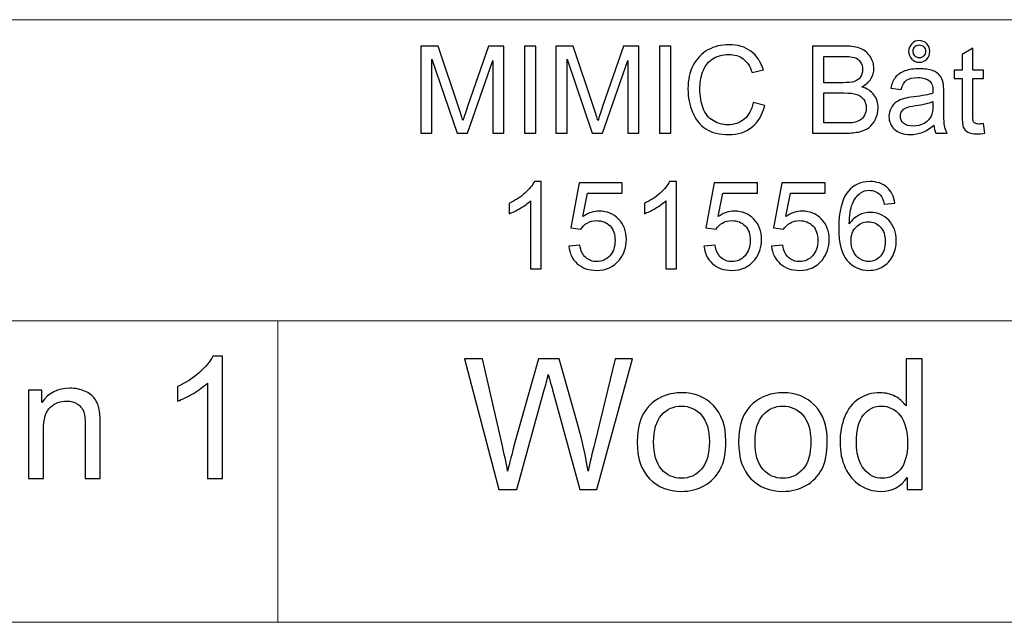
# Model space of a CAD drawing. Units: millimetres. Extents: x -2200 to 2200, y -2125 to 2254.
# Drawn here: x 1072 to 1644, y -2125 to -1775 of the extents above; entities that cross this region are included whole.
import ezdxf

# ---------------------------------------------------------------- set-up
doc = ezdxf.new("R2010")
doc.units = ezdxf.units.MM
doc.header["$MEASUREMENT"] = 0
doc.layers.add('layer 1', color=7, linetype='Continuous')

msp = doc.modelspace()

# ---------------------------------------------------------------- linework, layer by layer
at = {"layer": 'layer 1', "color": 250, "lineweight": 20}
for points, knots in [([(-2200.0395, -1775.1666), (-2200.0395, -1775.1666), (-2199.9395, -1775.1666), (-2199.9395, -1775.1666), (-2199.9395, -1775.1666), (-1466.6389, -1775.1666), (-1466.6389, -1775.1666), (-1466.6389, -1775.1666), (-937.3207, -1775.1666), (-937.3207, -1775.1666), (-937.3207, -1775.1666), (-0.0373, -1775.1666), (-0.0373, -1775.1666), (-0.0373, -1775.1666), (733.2633, -1775.1666), (733.2633, -1775.1666), (733.2633, -1775.1666), (2199.8649, -1775.1666), (2199.8649, -1775.1666), (2199.8649, -1775.1666), (2199.9649, -1775.1666), (2199.9649, -1775.1666)], [0, 0, 0, 0, 0.14285714, 0.14285714, 0.14285714, 0.28571429, 0.28571429, 0.28571429, 0.42857143, 0.42857143, 0.42857143, 0.57142857, 0.57142857, 0.57142857, 0.71428571, 0.71428571, 0.71428571, 0.85714286, 0.85714286, 0.85714286, 1, 1, 1, 1]), ([(-1466.7389, -1950.0666), (-1466.7389, -1950.0666), (-1466.6389, -1950.0666), (-1466.6389, -1950.0666), (-1466.6389, -1950.0666), (-937.3207, -1950.0666), (-937.3207, -1950.0666), (-937.3207, -1950.0666), (-0.0373, -1950.0666), (-0.0373, -1950.0666), (-0.0373, -1950.0666), (733.2633, -1950.0666), (733.2633, -1950.0666), (733.2633, -1950.0666), (1222.1305, -1950.0666), (1222.1305, -1950.0666), (1222.1305, -1950.0666), (1710.9977, -1950.0666), (1710.9977, -1950.0666), (1710.9977, -1950.0666), (2199.8649, -1950.0666), (2199.8649, -1950.0666), (2199.8649, -1950.0666), (2199.9649, -1950.0666), (2199.9649, -1950.0666)], [0, 0, 0, 0, 0.125, 0.125, 0.125, 0.25, 0.25, 0.25, 0.375, 0.375, 0.375, 0.5, 0.5, 0.5, 0.625, 0.625, 0.625, 0.75, 0.75, 0.75, 0.875, 0.875, 0.875, 1, 1, 1, 1]), ([(1222.1305, -2125.0667), (1222.1305, -2125.0667), (1222.1305, -2124.9667), (1222.1305, -2124.9667), (1222.1305, -2124.9667), (1222.1305, -1950.0666), (1222.1305, -1950.0666), (1222.1305, -1950.0666), (1222.1305, -1949.9666), (1222.1305, -1949.9666)], [0, 0, 0, 0, 0.33333333, 0.33333333, 0.33333333, 0.66666667, 0.66666667, 0.66666667, 1, 1, 1, 1]), ([(-2200.0395, -2124.9667), (-2200.0395, -2124.9667), (-2199.9395, -2124.9667), (-2199.9395, -2124.9667), (-2199.9395, -2124.9667), (-1466.6389, -2124.9667), (-1466.6389, -2124.9667), (-1466.6389, -2124.9667), (-0.0373, -2124.9667), (-0.0373, -2124.9667), (-0.0373, -2124.9667), (733.2633, -2124.9667), (733.2633, -2124.9667), (733.2633, -2124.9667), (1222.1305, -2124.9667), (1222.1305, -2124.9667), (1222.1305, -2124.9667), (1710.9977, -2124.9667), (1710.9977, -2124.9667), (1710.9977, -2124.9667), (2199.8649, -2124.9667), (2199.8649, -2124.9667), (2199.8649, -2124.9667), (2199.9649, -2124.9667), (2199.9649, -2124.9667)], [0, 0, 0, 0, 0.125, 0.125, 0.125, 0.25, 0.25, 0.25, 0.375, 0.375, 0.375, 0.5, 0.5, 0.5, 0.625, 0.625, 0.625, 0.75, 0.75, 0.75, 0.875, 0.875, 0.875, 1, 1, 1, 1])]:
    msp.add_open_spline(points, degree=3, knots=knots, dxfattribs=at)
at = {"layer": 'layer 1', "color": 250}
for points, knots in [([(1588.2606, -1793.4531), (1588.2606, -1791.7716), (1588.8721, -1790.3252), (1590.0951, -1789.1022), (1591.318, -1787.891), (1592.7644, -1787.2795), (1594.4342, -1787.2795), (1596.1276, -1787.2795), (1597.574, -1787.891), (1598.7969, -1789.1257), (1600.0081, -1790.3605), (1600.6079, -1791.8421), (1600.6079, -1793.5943), (1600.6079, -1795.3699), (1600.0081, -1796.8633), (1598.7969, -1798.0745), (1597.574, -1799.2975), (1596.1393, -1799.909), (1594.4695, -1799.909), (1592.7527, -1799.909), (1591.2945, -1799.2975), (1590.0833, -1798.0628), (1588.8721, -1796.8281), (1588.2606, -1795.2994), (1588.2606, -1793.4531)], [0, 0, 0, 0, 0.125, 0.125, 0.125, 0.25, 0.25, 0.25, 0.375, 0.375, 0.375, 0.5, 0.5, 0.5, 0.625, 0.625, 0.625, 0.75, 0.75, 0.75, 0.875, 0.875, 0.875, 1, 1, 1, 1]), ([(1305.2504, -1841.0429), (1305.2504, -1841.0429), (1305.2504, -1790.5251), (1305.2504, -1790.5251), (1305.2504, -1790.5251), (1315.2693, -1790.5251), (1315.2693, -1790.5251), (1315.2693, -1790.5251), (1327.2167, -1826.285), (1327.2167, -1826.285), (1328.3221, -1829.6129), (1329.1217, -1832.1059), (1329.6273, -1833.7639), (1330.2035, -1831.9295), (1331.109, -1829.2248), (1332.332, -1825.6618), (1332.332, -1825.6618), (1344.491, -1790.5251), (1344.491, -1790.5251), (1344.491, -1790.5251), (1353.4398, -1790.5251), (1353.4398, -1790.5251), (1353.4398, -1790.5251), (1353.4398, -1841.0429), (1353.4398, -1841.0429), (1353.4398, -1841.0429), (1347.0193, -1841.0429), (1347.0193, -1841.0429), (1347.0193, -1841.0429), (1347.0193, -1798.7801), (1347.0193, -1798.7801), (1347.0193, -1798.7801), (1332.2732, -1841.0429), (1332.2732, -1841.0429), (1332.2732, -1841.0429), (1326.2524, -1841.0429), (1326.2524, -1841.0429), (1326.2524, -1841.0429), (1311.6709, -1798.004), (1311.6709, -1798.004), (1311.6709, -1798.004), (1311.6709, -1841.0429), (1311.6709, -1841.0429), (1311.6709, -1841.0429), (1305.2504, -1841.0429), (1305.2504, -1841.0429)], [0, 0, 0, 0, 0.06666667, 0.06666667, 0.06666667, 0.13333333, 0.13333333, 0.13333333, 0.2, 0.2, 0.2, 0.26666667, 0.26666667, 0.26666667, 0.33333333, 0.33333333, 0.33333333, 0.4, 0.4, 0.4, 0.46666667, 0.46666667, 0.46666667, 0.53333333, 0.53333333, 0.53333333, 0.6, 0.6, 0.6, 0.66666667, 0.66666667, 0.66666667, 0.73333333, 0.73333333, 0.73333333, 0.8, 0.8, 0.8, 0.86666667, 0.86666667, 0.86666667, 0.93333333, 0.93333333, 0.93333333, 1, 1, 1, 1]), ([(1365.2932, -1841.0429), (1365.2932, -1841.0429), (1365.2932, -1790.5251), (1365.2932, -1790.5251), (1365.2932, -1790.5251), (1371.996, -1790.5251), (1371.996, -1790.5251), (1371.996, -1790.5251), (1371.996, -1841.0429), (1371.996, -1841.0429), (1371.996, -1841.0429), (1365.2932, -1841.0429), (1365.2932, -1841.0429)], [0, 0, 0, 0, 0.25, 0.25, 0.25, 0.5, 0.5, 0.5, 0.75, 0.75, 0.75, 1, 1, 1, 1]), ([(1383.6259, -1841.0429), (1383.6259, -1841.0429), (1383.6259, -1790.5251), (1383.6259, -1790.5251), (1383.6259, -1790.5251), (1393.6448, -1790.5251), (1393.6448, -1790.5251), (1393.6448, -1790.5251), (1405.5922, -1826.285), (1405.5922, -1826.285), (1406.6976, -1829.6129), (1407.4972, -1832.1059), (1408.0028, -1833.7639), (1408.579, -1831.9295), (1409.4845, -1829.2248), (1410.7075, -1825.6618), (1410.7075, -1825.6618), (1422.8665, -1790.5251), (1422.8665, -1790.5251), (1422.8665, -1790.5251), (1431.8153, -1790.5251), (1431.8153, -1790.5251), (1431.8153, -1790.5251), (1431.8153, -1841.0429), (1431.8153, -1841.0429), (1431.8153, -1841.0429), (1425.3948, -1841.0429), (1425.3948, -1841.0429), (1425.3948, -1841.0429), (1425.3948, -1798.7801), (1425.3948, -1798.7801), (1425.3948, -1798.7801), (1410.6487, -1841.0429), (1410.6487, -1841.0429), (1410.6487, -1841.0429), (1404.6279, -1841.0429), (1404.6279, -1841.0429), (1404.6279, -1841.0429), (1390.0464, -1798.004), (1390.0464, -1798.004), (1390.0464, -1798.004), (1390.0464, -1841.0429), (1390.0464, -1841.0429), (1390.0464, -1841.0429), (1383.6259, -1841.0429), (1383.6259, -1841.0429)], [0, 0, 0, 0, 0.06666667, 0.06666667, 0.06666667, 0.13333333, 0.13333333, 0.13333333, 0.2, 0.2, 0.2, 0.26666667, 0.26666667, 0.26666667, 0.33333333, 0.33333333, 0.33333333, 0.4, 0.4, 0.4, 0.46666667, 0.46666667, 0.46666667, 0.53333333, 0.53333333, 0.53333333, 0.6, 0.6, 0.6, 0.66666667, 0.66666667, 0.66666667, 0.73333333, 0.73333333, 0.73333333, 0.8, 0.8, 0.8, 0.86666667, 0.86666667, 0.86666667, 0.93333333, 0.93333333, 0.93333333, 1, 1, 1, 1]), ([(1443.6687, -1841.0429), (1443.6687, -1841.0429), (1443.6687, -1790.5251), (1443.6687, -1790.5251), (1443.6687, -1790.5251), (1450.3715, -1790.5251), (1450.3715, -1790.5251), (1450.3715, -1790.5251), (1450.3715, -1841.0429), (1450.3715, -1841.0429), (1450.3715, -1841.0429), (1443.6687, -1841.0429), (1443.6687, -1841.0429)], [0, 0, 0, 0, 0.25, 0.25, 0.25, 0.5, 0.5, 0.5, 0.75, 0.75, 0.75, 1, 1, 1, 1]), ([(1498.1258, -1823.3217), (1498.1258, -1823.3217), (1504.8286, -1825.015), (1504.8286, -1825.015), (1503.4293, -1830.5066), (1500.9128, -1834.6811), (1497.2792, -1837.5622), (1493.6456, -1840.4432), (1489.2006, -1841.8896), (1483.9442, -1841.8896), (1478.5114, -1841.8896), (1474.0899, -1840.7842), (1470.6797, -1838.5617), (1467.2695, -1836.351), (1464.6825, -1833.1407), (1462.9068, -1828.9426), (1461.1312, -1824.7328), (1460.2375, -1820.229), (1460.2375, -1815.4077), (1460.2375, -1810.1513), (1461.237, -1805.5652), (1463.2479, -1801.6494), (1465.2587, -1797.7335), (1468.1162, -1794.7584), (1471.8204, -1792.7241), (1475.5245, -1790.6897), (1479.605, -1789.6784), (1484.05, -1789.6784), (1489.1065, -1789.6784), (1493.3516, -1790.9602), (1496.7853, -1793.5355), (1500.2307, -1796.1107), (1502.6296, -1799.7208), (1503.982, -1804.3775), (1503.982, -1804.3775), (1497.4203, -1805.9297), (1497.4203, -1805.9297), (1496.2561, -1802.2608), (1494.551, -1799.5797), (1492.3285, -1797.9099), (1490.106, -1796.2283), (1487.3073, -1795.3934), (1483.9324, -1795.3934), (1480.0636, -1795.3934), (1476.818, -1796.3224), (1474.2192, -1798.1804), (1471.6205, -1800.0383), (1469.786, -1802.5431), (1468.7394, -1805.671), (1467.6811, -1808.8107), (1467.1519, -1812.0445), (1467.1519, -1815.3724), (1467.1519, -1819.6646), (1467.7752, -1823.4158), (1469.0217, -1826.6143), (1470.2681, -1829.8246), (1472.2084, -1832.2117), (1474.8425, -1833.7992), (1477.4766, -1835.3867), (1480.3223, -1836.1746), (1483.3915, -1836.1746), (1487.1309, -1836.1746), (1490.2824, -1835.0927), (1492.8694, -1832.9408), (1495.4565, -1830.7771), (1497.2086, -1827.5785), (1498.1258, -1823.3217)], [0, 0, 0, 0, 0.04545455, 0.04545455, 0.04545455, 0.09090909, 0.09090909, 0.09090909, 0.13636364, 0.13636364, 0.13636364, 0.18181818, 0.18181818, 0.18181818, 0.22727273, 0.22727273, 0.22727273, 0.27272727, 0.27272727, 0.27272727, 0.31818182, 0.31818182, 0.31818182, 0.36363636, 0.36363636, 0.36363636, 0.40909091, 0.40909091, 0.40909091, 0.45454545, 0.45454545, 0.45454545, 0.5, 0.5, 0.5, 0.54545455, 0.54545455, 0.54545455, 0.59090909, 0.59090909, 0.59090909, 0.63636364, 0.63636364, 0.63636364, 0.68181818, 0.68181818, 0.68181818, 0.72727273, 0.72727273, 0.72727273, 0.77272727, 0.77272727, 0.77272727, 0.81818182, 0.81818182, 0.81818182, 0.86363636, 0.86363636, 0.86363636, 0.90909091, 0.90909091, 0.90909091, 0.95454545, 0.95454545, 0.95454545, 1, 1, 1, 1]), ([(1532.4159, -1841.0429), (1532.4159, -1841.0429), (1532.4159, -1790.5251), (1532.4159, -1790.5251), (1532.4159, -1790.5251), (1551.3718, -1790.5251), (1551.3718, -1790.5251), (1555.2288, -1790.5251), (1558.3215, -1791.0307), (1560.6616, -1792.0538), (1562.99, -1793.0769), (1564.8126, -1794.6526), (1566.1297, -1796.781), (1567.4585, -1798.8977), (1568.117, -1801.1202), (1568.117, -1803.4485), (1568.117, -1805.6005), (1567.529, -1807.6348), (1566.3649, -1809.5398), (1565.2007, -1811.4448), (1563.4368, -1812.9853), (1561.0732, -1814.1612), (1564.1306, -1815.0549), (1566.4825, -1816.5836), (1568.117, -1818.7473), (1569.7633, -1820.8993), (1570.5864, -1823.451), (1570.5864, -1826.3909), (1570.5864, -1828.7662), (1570.0808, -1830.9652), (1569.0813, -1832.9996), (1568.0817, -1835.0339), (1566.847, -1836.5979), (1565.3771, -1837.7033), (1563.9072, -1838.7969), (1562.061, -1839.6318), (1559.8502, -1840.1962), (1557.6277, -1840.7607), (1554.9113, -1841.0429), (1551.6893, -1841.0429), (1551.6893, -1841.0429), (1532.4159, -1841.0429), (1532.4159, -1841.0429)], [0, 0, 0, 0, 0.07142857, 0.07142857, 0.07142857, 0.14285714, 0.14285714, 0.14285714, 0.21428571, 0.21428571, 0.21428571, 0.28571429, 0.28571429, 0.28571429, 0.35714286, 0.35714286, 0.35714286, 0.42857143, 0.42857143, 0.42857143, 0.5, 0.5, 0.5, 0.57142857, 0.57142857, 0.57142857, 0.64285714, 0.64285714, 0.64285714, 0.71428571, 0.71428571, 0.71428571, 0.78571429, 0.78571429, 0.78571429, 0.85714286, 0.85714286, 0.85714286, 0.92857143, 0.92857143, 0.92857143, 1, 1, 1, 1]), ([(1590.8712, -1793.4884), (1590.8712, -1794.5703), (1591.2357, -1795.464), (1591.953, -1796.2048), (1592.6704, -1796.9339), (1593.5288, -1797.2984), (1594.5048, -1797.2984), (1595.4926, -1797.2984), (1596.3392, -1796.9339), (1597.0566, -1796.2048), (1597.7739, -1795.464), (1598.1384, -1794.582), (1598.1384, -1793.559), (1598.1384, -1792.5242), (1597.7856, -1791.654), (1597.0801, -1790.9131), (1596.3628, -1790.1841), (1595.5161, -1789.8195), (1594.5048, -1789.8195), (1593.5288, -1789.8195), (1592.6704, -1790.1841), (1591.953, -1790.9014), (1591.2357, -1791.6187), (1590.8712, -1792.4889), (1590.8712, -1793.4884)], [0, 0, 0, 0, 0.125, 0.125, 0.125, 0.25, 0.25, 0.25, 0.375, 0.375, 0.375, 0.5, 0.5, 0.5, 0.625, 0.625, 0.625, 0.75, 0.75, 0.75, 0.875, 0.875, 0.875, 1, 1, 1, 1]), ([(1631.6994, -1835.5043), (1631.6994, -1835.5043), (1632.5461, -1840.9841), (1632.5461, -1840.9841), (1630.8057, -1841.3486), (1629.2417, -1841.5368), (1627.8776, -1841.5368), (1625.6316, -1841.5368), (1623.8912, -1841.184), (1622.6448, -1840.4667), (1621.41, -1839.7494), (1620.5398, -1838.8204), (1620.0342, -1837.6562), (1619.5285, -1836.4921), (1619.2816, -1834.0461), (1619.2816, -1830.3184), (1619.2816, -1830.3184), (1619.2816, -1809.2223), (1619.2816, -1809.2223), (1619.2816, -1809.2223), (1614.6955, -1809.2223), (1614.6955, -1809.2223), (1614.6955, -1809.2223), (1614.6955, -1804.4245), (1614.6955, -1804.4245), (1614.6955, -1804.4245), (1619.2816, -1804.4245), (1619.2816, -1804.4245), (1619.2816, -1804.4245), (1619.2816, -1795.3699), (1619.2816, -1795.3699), (1619.2816, -1795.3699), (1625.4905, -1791.6422), (1625.4905, -1791.6422), (1625.4905, -1791.6422), (1625.4905, -1804.4245), (1625.4905, -1804.4245), (1625.4905, -1804.4245), (1631.6994, -1804.4245), (1631.6994, -1804.4245), (1631.6994, -1804.4245), (1631.6994, -1809.2223), (1631.6994, -1809.2223), (1631.6994, -1809.2223), (1625.4905, -1809.2223), (1625.4905, -1809.2223), (1625.4905, -1809.2223), (1625.4905, -1830.6712), (1625.4905, -1830.6712), (1625.4905, -1832.4469), (1625.5963, -1833.5875), (1625.8198, -1834.0932), (1626.0314, -1834.5988), (1626.3842, -1834.9986), (1626.8781, -1835.3044), (1627.372, -1835.5984), (1628.0775, -1835.7512), (1628.9948, -1835.7512), (1629.6768, -1835.7512), (1630.5823, -1835.6689), (1631.6994, -1835.5043)], [0, 0, 0, 0, 0.05, 0.05, 0.05, 0.1, 0.1, 0.1, 0.15, 0.15, 0.15, 0.2, 0.2, 0.2, 0.25, 0.25, 0.25, 0.3, 0.3, 0.3, 0.35, 0.35, 0.35, 0.4, 0.4, 0.4, 0.45, 0.45, 0.45, 0.5, 0.5, 0.5, 0.55, 0.55, 0.55, 0.6, 0.6, 0.6, 0.65, 0.65, 0.65, 0.7, 0.7, 0.7, 0.75, 0.75, 0.75, 0.8, 0.8, 0.8, 0.85, 0.85, 0.85, 0.9, 0.9, 0.9, 0.95, 0.95, 0.95, 1, 1, 1, 1]), ([(1539.1186, -1811.7623), (1539.1186, -1811.7623), (1550.043, -1811.7623), (1550.043, -1811.7623), (1553.0063, -1811.7623), (1555.1348, -1811.5624), (1556.4165, -1811.1744), (1558.1216, -1810.6687), (1559.4034, -1809.822), (1560.2618, -1808.6461), (1561.1202, -1807.4702), (1561.5553, -1806.0003), (1561.5553, -1804.2246), (1561.5553, -1802.5431), (1561.1555, -1801.0614), (1560.3441, -1799.7914), (1559.5445, -1798.5096), (1558.3921, -1797.6277), (1556.8987, -1797.1573), (1555.4052, -1796.6869), (1552.8417, -1796.4518), (1549.2199, -1796.4518), (1549.2199, -1796.4518), (1539.1186, -1796.4518), (1539.1186, -1796.4518), (1539.1186, -1796.4518), (1539.1186, -1811.7623), (1539.1186, -1811.7623)], [0, 0, 0, 0, 0.11111111, 0.11111111, 0.11111111, 0.22222222, 0.22222222, 0.22222222, 0.33333333, 0.33333333, 0.33333333, 0.44444444, 0.44444444, 0.44444444, 0.55555556, 0.55555556, 0.55555556, 0.66666667, 0.66666667, 0.66666667, 0.77777778, 0.77777778, 0.77777778, 0.88888889, 0.88888889, 0.88888889, 1, 1, 1, 1]), ([(1602.9009, -1836.4568), (1600.5961, -1838.4206), (1598.3736, -1839.7964), (1596.2452, -1840.6078), (1594.1167, -1841.4192), (1591.8354, -1841.819), (1589.3895, -1841.819), (1585.3679, -1841.819), (1582.2752, -1840.843), (1580.1115, -1838.8792), (1577.9478, -1836.9272), (1576.8659, -1834.4224), (1576.8659, -1831.3768), (1576.8659, -1829.5894), (1577.2775, -1827.9548), (1578.0889, -1826.4732), (1578.912, -1824.9915), (1579.9821, -1823.8156), (1581.2991, -1822.9219), (1582.6279, -1822.0282), (1584.1096, -1821.3461), (1585.7677, -1820.8875), (1586.9906, -1820.57), (1588.8368, -1820.2643), (1591.2945, -1819.9585), (1596.304, -1819.3706), (1600.0081, -1818.6533), (1602.3718, -1817.8301), (1602.3953, -1816.9834), (1602.407, -1816.4425), (1602.407, -1816.2191), (1602.407, -1813.7026), (1601.8191, -1811.927), (1600.6431, -1810.8921), (1599.0556, -1809.4928), (1596.692, -1808.799), (1593.5641, -1808.799), (1590.636, -1808.799), (1588.4723, -1809.3164), (1587.0847, -1810.3395), (1585.6854, -1811.3625), (1584.6623, -1813.1734), (1583.992, -1815.784), (1583.992, -1815.784), (1577.9242, -1814.9373), (1577.9242, -1814.9373), (1578.4769, -1812.3385), (1579.3824, -1810.2336), (1580.6524, -1808.6344), (1581.9224, -1807.0351), (1583.7568, -1805.8121), (1586.1557, -1804.942), (1588.5429, -1804.0835), (1591.3298, -1803.6484), (1594.4813, -1803.6484), (1597.6092, -1803.6484), (1600.161, -1804.013), (1602.1248, -1804.7538), (1604.0768, -1805.4946), (1605.5232, -1806.4119), (1606.4405, -1807.529), (1607.3577, -1808.6461), (1608.0044, -1810.0572), (1608.3807, -1811.7623), (1608.5806, -1812.8207), (1608.6865, -1814.7257), (1608.6865, -1817.4656), (1608.6865, -1817.4656), (1608.6865, -1825.6971), (1608.6865, -1825.6971), (1608.6865, -1831.4473), (1608.8158, -1835.081), (1609.0745, -1836.6214), (1609.3215, -1838.1619), (1609.8389, -1839.6318), (1610.5915, -1841.0429), (1610.5915, -1841.0429), (1604.1004, -1841.0429), (1604.1004, -1841.0429), (1603.4771, -1839.7376), (1603.0773, -1838.2089), (1602.9009, -1836.4568)], [0, 0, 0, 0, 0.03703704, 0.03703704, 0.03703704, 0.07407407, 0.07407407, 0.07407407, 0.11111111, 0.11111111, 0.11111111, 0.14814815, 0.14814815, 0.14814815, 0.18518519, 0.18518519, 0.18518519, 0.22222222, 0.22222222, 0.22222222, 0.25925926, 0.25925926, 0.25925926, 0.2962963, 0.2962963, 0.2962963, 0.33333333, 0.33333333, 0.33333333, 0.37037037, 0.37037037, 0.37037037, 0.40740741, 0.40740741, 0.40740741, 0.44444444, 0.44444444, 0.44444444, 0.48148148, 0.48148148, 0.48148148, 0.51851852, 0.51851852, 0.51851852, 0.55555556, 0.55555556, 0.55555556, 0.59259259, 0.59259259, 0.59259259, 0.62962963, 0.62962963, 0.62962963, 0.66666667, 0.66666667, 0.66666667, 0.7037037, 0.7037037, 0.7037037, 0.74074074, 0.74074074, 0.74074074, 0.77777778, 0.77777778, 0.77777778, 0.81481481, 0.81481481, 0.81481481, 0.85185185, 0.85185185, 0.85185185, 0.88888889, 0.88888889, 0.88888889, 0.92592593, 0.92592593, 0.92592593, 0.96296296, 0.96296296, 0.96296296, 1, 1, 1, 1]), ([(1539.1186, -1835.1162), (1539.1186, -1835.1162), (1551.7011, -1835.1162), (1551.7011, -1835.1162), (1553.8648, -1835.1162), (1555.3817, -1835.0339), (1556.2637, -1834.8693), (1557.7924, -1834.5988), (1559.0859, -1834.1402), (1560.1207, -1833.4935), (1561.1555, -1832.8467), (1562.0022, -1831.9059), (1562.6725, -1830.6712), (1563.3427, -1829.4365), (1563.672, -1828.0136), (1563.672, -1826.4026), (1563.672, -1824.5094), (1563.1899, -1822.8748), (1562.2138, -1821.4755), (1561.2496, -1820.0761), (1559.909, -1819.1001), (1558.1922, -1818.5357), (1556.4871, -1817.9712), (1554.0176, -1817.689), (1550.8074, -1817.689), (1550.8074, -1817.689), (1539.1186, -1817.689), (1539.1186, -1817.689), (1539.1186, -1817.689), (1539.1186, -1835.1162), (1539.1186, -1835.1162)], [0, 0, 0, 0, 0.1, 0.1, 0.1, 0.2, 0.2, 0.2, 0.3, 0.3, 0.3, 0.4, 0.4, 0.4, 0.5, 0.5, 0.5, 0.6, 0.6, 0.6, 0.7, 0.7, 0.7, 0.8, 0.8, 0.8, 0.9, 0.9, 0.9, 1, 1, 1, 1]), ([(1602.407, -1822.6984), (1600.1492, -1823.6157), (1596.7626, -1824.3918), (1592.247, -1825.0268), (1589.6835, -1825.3913), (1587.8726, -1825.8029), (1586.8142, -1826.2615), (1585.7559, -1826.7201), (1584.9445, -1827.3904), (1584.3683, -1828.2606), (1583.7921, -1829.1425), (1583.4981, -1830.1185), (1583.4981, -1831.2004), (1583.4981, -1832.8349), (1584.1214, -1834.2108), (1585.3796, -1835.3044), (1586.6379, -1836.398), (1588.4723, -1836.9507), (1590.8829, -1836.9507), (1593.2701, -1836.9507), (1595.3985, -1836.4333), (1597.2682, -1835.3867), (1599.1262, -1834.3519), (1600.502, -1832.929), (1601.3722, -1831.1298), (1602.0425, -1829.7305), (1602.3718, -1827.6726), (1602.3718, -1824.9562), (1602.3718, -1824.9562), (1602.407, -1822.6984), (1602.407, -1822.6984)], [0, 0, 0, 0, 0.1, 0.1, 0.1, 0.2, 0.2, 0.2, 0.3, 0.3, 0.3, 0.4, 0.4, 0.4, 0.5, 0.5, 0.5, 0.6, 0.6, 0.6, 0.7, 0.7, 0.7, 0.8, 0.8, 0.8, 0.9, 0.9, 0.9, 1, 1, 1, 1]), ([(1375.0886, -1919.8652), (1375.0886, -1919.8652), (1368.8797, -1919.8652), (1368.8797, -1919.8652), (1368.8797, -1919.8652), (1368.8797, -1880.3305), (1368.8797, -1880.3305), (1367.3863, -1881.7652), (1365.4225, -1883.188), (1363.0001, -1884.6109), (1360.5776, -1886.0338), (1358.3904, -1887.1039), (1356.4619, -1887.8094), (1356.4619, -1887.8094), (1356.4619, -1881.8122), (1356.4619, -1881.8122), (1359.9309, -1880.1894), (1362.9648, -1878.2139), (1365.5636, -1875.8855), (1368.1624, -1873.569), (1370.0086, -1871.3229), (1371.0904, -1869.1357), (1371.0904, -1869.1357), (1375.0886, -1869.1357), (1375.0886, -1869.1357), (1375.0886, -1869.1357), (1375.0886, -1919.8652), (1375.0886, -1919.8652)], [0, 0, 0, 0, 0.11111111, 0.11111111, 0.11111111, 0.22222222, 0.22222222, 0.22222222, 0.33333333, 0.33333333, 0.33333333, 0.44444444, 0.44444444, 0.44444444, 0.55555556, 0.55555556, 0.55555556, 0.66666667, 0.66666667, 0.66666667, 0.77777778, 0.77777778, 0.77777778, 0.88888889, 0.88888889, 0.88888889, 1, 1, 1, 1]), ([(1391.0459, -1906.6007), (1391.0459, -1906.6007), (1397.5371, -1906.1069), (1397.5371, -1906.1069), (1398.0192, -1909.2701), (1399.1363, -1911.6455), (1400.8767, -1913.2447), (1402.6171, -1914.8322), (1404.7455, -1915.6319), (1407.2502, -1915.6319), (1410.2723, -1915.6319), (1412.8006, -1914.503), (1414.8585, -1912.257), (1416.9046, -1909.9992), (1417.9276, -1907.0123), (1417.9276, -1903.2964), (1417.9276, -1899.7569), (1416.9516, -1896.9699), (1414.9878, -1894.9238), (1413.024, -1892.8777), (1410.4252, -1891.8546), (1407.1914, -1891.8546), (1405.1806, -1891.8546), (1403.3814, -1892.3132), (1401.7821, -1893.2305), (1400.1946, -1894.1477), (1398.9482, -1895.3354), (1398.0309, -1896.7935), (1398.0309, -1896.7935), (1392.1748, -1895.9469), (1392.1748, -1895.9469), (1392.1748, -1895.9469), (1397.0432, -1869.9824), (1397.0432, -1869.9824), (1397.0432, -1869.9824), (1422.0904, -1869.9824), (1422.0904, -1869.9824), (1422.0904, -1869.9824), (1422.0904, -1875.9091), (1422.0904, -1875.9091), (1422.0904, -1875.9091), (1401.9938, -1875.9091), (1401.9938, -1875.9091), (1401.9938, -1875.9091), (1399.3009, -1889.5381), (1399.3009, -1889.5381), (1402.3231, -1887.4096), (1405.4981, -1886.3513), (1408.8142, -1886.3513), (1413.2122, -1886.3513), (1416.9281, -1887.88), (1419.9502, -1890.9374), (1422.9723, -1893.9948), (1424.4893, -1897.9224), (1424.4893, -1902.7202), (1424.4893, -1907.2945), (1423.1605, -1911.2457), (1420.5029, -1914.5735), (1417.2691, -1918.6658), (1412.8476, -1920.7119), (1407.2502, -1920.7119), (1402.6641, -1920.7119), (1398.9246, -1919.4183), (1396.0201, -1916.8431), (1393.1156, -1914.2678), (1391.4575, -1910.8576), (1391.0459, -1906.6007)], [0, 0, 0, 0, 0.04545455, 0.04545455, 0.04545455, 0.09090909, 0.09090909, 0.09090909, 0.13636364, 0.13636364, 0.13636364, 0.18181818, 0.18181818, 0.18181818, 0.22727273, 0.22727273, 0.22727273, 0.27272727, 0.27272727, 0.27272727, 0.31818182, 0.31818182, 0.31818182, 0.36363636, 0.36363636, 0.36363636, 0.40909091, 0.40909091, 0.40909091, 0.45454545, 0.45454545, 0.45454545, 0.5, 0.5, 0.5, 0.54545455, 0.54545455, 0.54545455, 0.59090909, 0.59090909, 0.59090909, 0.63636364, 0.63636364, 0.63636364, 0.68181818, 0.68181818, 0.68181818, 0.72727273, 0.72727273, 0.72727273, 0.77272727, 0.77272727, 0.77272727, 0.81818182, 0.81818182, 0.81818182, 0.86363636, 0.86363636, 0.86363636, 0.90909091, 0.90909091, 0.90909091, 0.95454545, 0.95454545, 0.95454545, 1, 1, 1, 1]), ([(1453.57, -1919.8652), (1453.57, -1919.8652), (1447.3611, -1919.8652), (1447.3611, -1919.8652), (1447.3611, -1919.8652), (1447.3611, -1880.3305), (1447.3611, -1880.3305), (1445.8677, -1881.7652), (1443.9039, -1883.188), (1441.4815, -1884.6109), (1439.059, -1886.0338), (1436.8718, -1887.1039), (1434.9433, -1887.8094), (1434.9433, -1887.8094), (1434.9433, -1881.8122), (1434.9433, -1881.8122), (1438.4123, -1880.1894), (1441.4462, -1878.2139), (1444.045, -1875.8855), (1446.6438, -1873.569), (1448.49, -1871.3229), (1449.5718, -1869.1357), (1449.5718, -1869.1357), (1453.57, -1869.1357), (1453.57, -1869.1357), (1453.57, -1869.1357), (1453.57, -1919.8652), (1453.57, -1919.8652)], [0, 0, 0, 0, 0.11111111, 0.11111111, 0.11111111, 0.22222222, 0.22222222, 0.22222222, 0.33333333, 0.33333333, 0.33333333, 0.44444444, 0.44444444, 0.44444444, 0.55555556, 0.55555556, 0.55555556, 0.66666667, 0.66666667, 0.66666667, 0.77777778, 0.77777778, 0.77777778, 0.88888889, 0.88888889, 0.88888889, 1, 1, 1, 1]), ([(1469.5273, -1906.6007), (1469.5273, -1906.6007), (1476.0185, -1906.1069), (1476.0185, -1906.1069), (1476.5006, -1909.2701), (1477.6177, -1911.6455), (1479.3581, -1913.2447), (1481.0985, -1914.8322), (1483.2269, -1915.6319), (1485.7316, -1915.6319), (1488.7537, -1915.6319), (1491.282, -1914.503), (1493.3399, -1912.257), (1495.386, -1909.9992), (1496.409, -1907.0123), (1496.409, -1903.2964), (1496.409, -1899.7569), (1495.433, -1896.9699), (1493.4692, -1894.9238), (1491.5054, -1892.8777), (1488.9066, -1891.8546), (1485.6728, -1891.8546), (1483.662, -1891.8546), (1481.8628, -1892.3132), (1480.2635, -1893.2305), (1478.676, -1894.1477), (1477.4296, -1895.3354), (1476.5123, -1896.7935), (1476.5123, -1896.7935), (1470.6562, -1895.9469), (1470.6562, -1895.9469), (1470.6562, -1895.9469), (1475.5246, -1869.9824), (1475.5246, -1869.9824), (1475.5246, -1869.9824), (1500.5718, -1869.9824), (1500.5718, -1869.9824), (1500.5718, -1869.9824), (1500.5718, -1875.9091), (1500.5718, -1875.9091), (1500.5718, -1875.9091), (1480.4752, -1875.9091), (1480.4752, -1875.9091), (1480.4752, -1875.9091), (1477.7823, -1889.5381), (1477.7823, -1889.5381), (1480.8045, -1887.4096), (1483.9795, -1886.3513), (1487.2956, -1886.3513), (1491.6936, -1886.3513), (1495.4095, -1887.88), (1498.4316, -1890.9374), (1501.4537, -1893.9948), (1502.9707, -1897.9224), (1502.9707, -1902.7202), (1502.9707, -1907.2945), (1501.6419, -1911.2457), (1498.9843, -1914.5735), (1495.7505, -1918.6658), (1491.329, -1920.7119), (1485.7316, -1920.7119), (1481.1455, -1920.7119), (1477.406, -1919.4183), (1474.5015, -1916.8431), (1471.597, -1914.2678), (1469.9389, -1910.8576), (1469.5273, -1906.6007)], [0, 0, 0, 0, 0.04545455, 0.04545455, 0.04545455, 0.09090909, 0.09090909, 0.09090909, 0.13636364, 0.13636364, 0.13636364, 0.18181818, 0.18181818, 0.18181818, 0.22727273, 0.22727273, 0.22727273, 0.27272727, 0.27272727, 0.27272727, 0.31818182, 0.31818182, 0.31818182, 0.36363636, 0.36363636, 0.36363636, 0.40909091, 0.40909091, 0.40909091, 0.45454545, 0.45454545, 0.45454545, 0.5, 0.5, 0.5, 0.54545455, 0.54545455, 0.54545455, 0.59090909, 0.59090909, 0.59090909, 0.63636364, 0.63636364, 0.63636364, 0.68181818, 0.68181818, 0.68181818, 0.72727273, 0.72727273, 0.72727273, 0.77272727, 0.77272727, 0.77272727, 0.81818182, 0.81818182, 0.81818182, 0.86363636, 0.86363636, 0.86363636, 0.90909091, 0.90909091, 0.90909091, 0.95454545, 0.95454545, 0.95454545, 1, 1, 1, 1]), ([(1508.768, -1906.6007), (1508.768, -1906.6007), (1515.2592, -1906.1069), (1515.2592, -1906.1069), (1515.7413, -1909.2701), (1516.8584, -1911.6455), (1518.5988, -1913.2447), (1520.3392, -1914.8322), (1522.4676, -1915.6319), (1524.9723, -1915.6319), (1527.9944, -1915.6319), (1530.5227, -1914.503), (1532.5806, -1912.257), (1534.6267, -1909.9992), (1535.6497, -1907.0123), (1535.6497, -1903.2964), (1535.6497, -1899.7569), (1534.6737, -1896.9699), (1532.7099, -1894.9238), (1530.7461, -1892.8777), (1528.1473, -1891.8546), (1524.9135, -1891.8546), (1522.9027, -1891.8546), (1521.1035, -1892.3132), (1519.5042, -1893.2305), (1517.9167, -1894.1477), (1516.6703, -1895.3354), (1515.753, -1896.7935), (1515.753, -1896.7935), (1509.8969, -1895.9469), (1509.8969, -1895.9469), (1509.8969, -1895.9469), (1514.7653, -1869.9824), (1514.7653, -1869.9824), (1514.7653, -1869.9824), (1539.8125, -1869.9824), (1539.8125, -1869.9824), (1539.8125, -1869.9824), (1539.8125, -1875.9091), (1539.8125, -1875.9091), (1539.8125, -1875.9091), (1519.7159, -1875.9091), (1519.7159, -1875.9091), (1519.7159, -1875.9091), (1517.023, -1889.5381), (1517.023, -1889.5381), (1520.0452, -1887.4096), (1523.2202, -1886.3513), (1526.5363, -1886.3513), (1530.9343, -1886.3513), (1534.6502, -1887.88), (1537.6723, -1890.9374), (1540.6944, -1893.9948), (1542.2114, -1897.9224), (1542.2114, -1902.7202), (1542.2114, -1907.2945), (1540.8826, -1911.2457), (1538.225, -1914.5735), (1534.9912, -1918.6658), (1530.5697, -1920.7119), (1524.9723, -1920.7119), (1520.3862, -1920.7119), (1516.6467, -1919.4183), (1513.7422, -1916.8431), (1510.8377, -1914.2678), (1509.1796, -1910.8576), (1508.768, -1906.6007)], [0, 0, 0, 0, 0.04545455, 0.04545455, 0.04545455, 0.09090909, 0.09090909, 0.09090909, 0.13636364, 0.13636364, 0.13636364, 0.18181818, 0.18181818, 0.18181818, 0.22727273, 0.22727273, 0.22727273, 0.27272727, 0.27272727, 0.27272727, 0.31818182, 0.31818182, 0.31818182, 0.36363636, 0.36363636, 0.36363636, 0.40909091, 0.40909091, 0.40909091, 0.45454545, 0.45454545, 0.45454545, 0.5, 0.5, 0.5, 0.54545455, 0.54545455, 0.54545455, 0.59090909, 0.59090909, 0.59090909, 0.63636364, 0.63636364, 0.63636364, 0.68181818, 0.68181818, 0.68181818, 0.72727273, 0.72727273, 0.72727273, 0.77272727, 0.77272727, 0.77272727, 0.81818182, 0.81818182, 0.81818182, 0.86363636, 0.86363636, 0.86363636, 0.90909091, 0.90909091, 0.90909091, 0.95454545, 0.95454545, 0.95454545, 1, 1, 1, 1]), ([(1580.2526, -1881.6946), (1580.2526, -1881.6946), (1574.1143, -1882.1885), (1574.1143, -1882.1885), (1573.5616, -1879.7543), (1572.7738, -1877.9787), (1571.7507, -1876.8733), (1570.0691, -1875.0977), (1567.9877, -1874.2157), (1565.5183, -1874.2157), (1563.531, -1874.2157), (1561.7671, -1874.7684), (1560.2501, -1875.8738), (1558.2981, -1877.2967), (1556.7694, -1879.3663), (1555.6287, -1882.0944), (1554.4999, -1884.8343), (1553.9119, -1888.7267), (1553.8649, -1893.7714), (1555.3583, -1891.5018), (1557.1927, -1889.8085), (1559.3564, -1888.7149), (1561.5201, -1887.6095), (1563.7779, -1887.0568), (1566.1533, -1887.0568), (1570.2925, -1887.0568), (1573.8203, -1888.5856), (1576.7366, -1891.6312), (1579.6412, -1894.6769), (1581.0993, -1898.6044), (1581.0993, -1903.4375), (1581.0993, -1906.6125), (1580.4173, -1909.5523), (1579.0532, -1912.2805), (1577.6774, -1915.0086), (1575.8076, -1917.09), (1573.4088, -1918.5364), (1571.0216, -1919.9828), (1568.3052, -1920.7119), (1565.2713, -1920.7119), (1560.109, -1920.7119), (1555.8874, -1918.8069), (1552.6184, -1915.0086), (1549.3611, -1911.2104), (1547.7265, -1904.9427), (1547.7265, -1896.2173), (1547.7265, -1886.4571), (1549.5374, -1879.3545), (1553.1475, -1874.9213), (1556.299, -1871.0642), (1560.5441, -1869.1357), (1565.8946, -1869.1357), (1569.8692, -1869.1357), (1573.1383, -1870.2529), (1575.6783, -1872.4754), (1578.2183, -1874.6979), (1579.747, -1877.767), (1580.2526, -1881.6946)], [0, 0, 0, 0, 0.05263158, 0.05263158, 0.05263158, 0.10526316, 0.10526316, 0.10526316, 0.15789474, 0.15789474, 0.15789474, 0.21052632, 0.21052632, 0.21052632, 0.26315789, 0.26315789, 0.26315789, 0.31578947, 0.31578947, 0.31578947, 0.36842105, 0.36842105, 0.36842105, 0.42105263, 0.42105263, 0.42105263, 0.47368421, 0.47368421, 0.47368421, 0.52631579, 0.52631579, 0.52631579, 0.57894737, 0.57894737, 0.57894737, 0.63157895, 0.63157895, 0.63157895, 0.68421053, 0.68421053, 0.68421053, 0.73684211, 0.73684211, 0.73684211, 0.78947368, 0.78947368, 0.78947368, 0.84210526, 0.84210526, 0.84210526, 0.89473684, 0.89473684, 0.89473684, 0.94736842, 0.94736842, 0.94736842, 1, 1, 1, 1]), ([(1554.8526, -1903.4963), (1554.8526, -1905.6365), (1555.3112, -1907.6826), (1556.2167, -1909.6346), (1557.1222, -1911.5867), (1558.3922, -1913.0683), (1560.0032, -1914.0914), (1561.626, -1915.1145), (1563.3428, -1915.6319), (1565.1655, -1915.6319), (1567.8113, -1915.6319), (1570.0691, -1914.5735), (1571.9388, -1912.4569), (1573.8086, -1910.3402), (1574.7493, -1907.4709), (1574.7493, -1903.8373), (1574.7493, -1900.3448), (1573.8203, -1897.5931), (1571.9741, -1895.5823), (1570.1279, -1893.5715), (1567.7761, -1892.5602), (1564.9186, -1892.5602), (1562.1199, -1892.5602), (1559.7327, -1893.5715), (1557.7807, -1895.5823), (1555.8286, -1897.5931), (1554.8526, -1900.2272), (1554.8526, -1903.4963)], [0, 0, 0, 0, 0.11111111, 0.11111111, 0.11111111, 0.22222222, 0.22222222, 0.22222222, 0.33333333, 0.33333333, 0.33333333, 0.44444444, 0.44444444, 0.44444444, 0.55555556, 0.55555556, 0.55555556, 0.66666667, 0.66666667, 0.66666667, 0.77777778, 0.77777778, 0.77777778, 0.88888889, 0.88888889, 0.88888889, 1, 1, 1, 1]), ([(1190.102, -2041.4934), (1190.102, -2041.4934), (1181.4096, -2041.4934), (1181.4096, -2041.4934), (1181.4096, -2041.4934), (1181.4096, -1986.1449), (1181.4096, -1986.1449), (1179.3188, -1988.1534), (1176.5695, -1990.1454), (1173.1781, -1992.1374), (1169.7867, -1994.1294), (1166.7246, -1995.6276), (1164.0247, -1996.6154), (1164.0247, -1996.6154), (1164.0247, -1988.2192), (1164.0247, -1988.2192), (1168.8813, -1985.9474), (1173.1287, -1983.1816), (1176.767, -1979.9219), (1180.4054, -1976.6787), (1182.99, -1973.5343), (1184.5046, -1970.4722), (1184.5046, -1970.4722), (1190.102, -1970.4722), (1190.102, -1970.4722), (1190.102, -1970.4722), (1190.102, -2041.4934), (1190.102, -2041.4934)], [0, 0, 0, 0, 0.11111111, 0.11111111, 0.11111111, 0.22222222, 0.22222222, 0.22222222, 0.33333333, 0.33333333, 0.33333333, 0.44444444, 0.44444444, 0.44444444, 0.55555556, 0.55555556, 0.55555556, 0.66666667, 0.66666667, 0.66666667, 0.77777778, 0.77777778, 0.77777778, 0.88888889, 0.88888889, 0.88888889, 1, 1, 1, 1]), ([(1350.5002, -2047.881), (1350.5002, -2047.881), (1330.5506, -1972.1044), (1330.5506, -1972.1044), (1330.5506, -1972.1044), (1340.9575, -1972.1044), (1340.9575, -1972.1044), (1340.9575, -1972.1044), (1352.317, -2021.7931), (1352.317, -2021.7931), (1353.5517, -2026.9966), (1354.6453, -2032.1648), (1355.5802, -2037.28), (1357.5734, -2029.2014), (1358.7375, -2024.5448), (1359.0727, -2023.31), (1359.0727, -2023.31), (1373.3954, -1972.1044), (1373.3954, -1972.1044), (1373.3954, -1972.1044), (1385.4781, -1972.1044), (1385.4781, -1972.1044), (1385.4781, -1972.1044), (1396.3436, -2010.4689), (1396.3436, -2010.4689), (1399.0071, -2019.9939), (1400.9827, -2028.9368), (1402.2527, -2037.28), (1403.2581, -2032.4999), (1404.5457, -2027.0142), (1406.1156, -2020.823), (1406.1156, -2020.823), (1417.9513, -1972.1044), (1417.9513, -1972.1044), (1417.9513, -1972.1044), (1428.0231, -1972.1044), (1428.0231, -1972.1044), (1428.0231, -1972.1044), (1407.2797, -2047.881), (1407.2797, -2047.881), (1407.2797, -2047.881), (1397.5254, -2047.881), (1397.5254, -2047.881), (1397.5254, -2047.881), (1381.6328, -1990.1489), (1381.6328, -1990.1489), (1380.2923, -1985.3159), (1379.4809, -1982.3525), (1379.181, -1981.2589), (1378.3167, -1984.7162), (1377.5406, -1987.6795), (1376.8703, -1990.1313), (1376.8703, -1990.1313), (1360.9777, -2047.881), (1360.9777, -2047.881), (1360.9777, -2047.881), (1350.5002, -2047.881), (1350.5002, -2047.881)], [0, 0, 0, 0, 0.05263158, 0.05263158, 0.05263158, 0.10526316, 0.10526316, 0.10526316, 0.15789474, 0.15789474, 0.15789474, 0.21052632, 0.21052632, 0.21052632, 0.26315789, 0.26315789, 0.26315789, 0.31578947, 0.31578947, 0.31578947, 0.36842105, 0.36842105, 0.36842105, 0.42105263, 0.42105263, 0.42105263, 0.47368421, 0.47368421, 0.47368421, 0.52631579, 0.52631579, 0.52631579, 0.57894737, 0.57894737, 0.57894737, 0.63157895, 0.63157895, 0.63157895, 0.68421053, 0.68421053, 0.68421053, 0.73684211, 0.73684211, 0.73684211, 0.78947368, 0.78947368, 0.78947368, 0.84210526, 0.84210526, 0.84210526, 0.89473684, 0.89473684, 0.89473684, 0.94736842, 0.94736842, 0.94736842, 1, 1, 1, 1]), ([(1587.4258, -2047.881), (1587.4258, -2047.881), (1587.4258, -2040.9136), (1587.4258, -2040.9136), (1583.9509, -2046.3288), (1578.8356, -2049.0452), (1572.0799, -2049.0452), (1567.7055, -2049.0452), (1563.6838, -2047.8457), (1560.0326, -2045.4292), (1556.3637, -2043.0303), (1553.5238, -2039.6613), (1551.4953, -2035.3574), (1549.4845, -2031.0359), (1548.4791, -2026.0793), (1548.4791, -2020.4702), (1548.4791, -2015.0021), (1549.3963, -2010.0456), (1551.2131, -2005.583), (1553.0476, -2001.138), (1555.7816, -1997.716), (1559.4328, -1995.3524), (1563.0665, -1992.9712), (1567.1587, -1991.7893), (1571.6566, -1991.7893), (1574.9727, -1991.7893), (1577.9184, -1992.4949), (1580.4937, -1993.8884), (1583.0689, -1995.2818), (1585.168, -1997.1163), (1586.7908, -1999.3564), (1586.7908, -1999.3564), (1586.7908, -1972.1044), (1586.7908, -1972.1044), (1586.7908, -1972.1044), (1596.1041, -1972.1044), (1596.1041, -1972.1044), (1596.1041, -1972.1044), (1596.1041, -2047.881), (1596.1041, -2047.881), (1596.1041, -2047.881), (1587.4258, -2047.881), (1587.4258, -2047.881)], [0, 0, 0, 0, 0.07142857, 0.07142857, 0.07142857, 0.14285714, 0.14285714, 0.14285714, 0.21428571, 0.21428571, 0.21428571, 0.28571429, 0.28571429, 0.28571429, 0.35714286, 0.35714286, 0.35714286, 0.42857143, 0.42857143, 0.42857143, 0.5, 0.5, 0.5, 0.57142857, 0.57142857, 0.57142857, 0.64285714, 0.64285714, 0.64285714, 0.71428571, 0.71428571, 0.71428571, 0.78571429, 0.78571429, 0.78571429, 0.85714286, 0.85714286, 0.85714286, 0.92857143, 0.92857143, 0.92857143, 1, 1, 1, 1]), ([(1077.4953, -2041.4934), (1077.4953, -2041.4934), (1077.4953, -1990.2277), (1077.4953, -1990.2277), (1077.4953, -1990.2277), (1085.2988, -1990.2277), (1085.2988, -1990.2277), (1085.2988, -1990.2277), (1085.2988, -1997.5044), (1085.2988, -1997.5044), (1089.0523, -1991.9234), (1094.4851, -1989.1412), (1101.5807, -1989.1412), (1104.6757, -1989.1412), (1107.5073, -1989.7009), (1110.092, -1990.8039), (1112.6767, -1991.9069), (1114.6193, -1993.3721), (1115.9034, -1995.1666), (1117.1875, -1996.9611), (1118.093, -1999.1013), (1118.6034, -2001.5707), (1118.9162, -2003.1841), (1119.0808, -2005.9992), (1119.0808, -2010.0162), (1119.0808, -2010.0162), (1119.0808, -2041.4934), (1119.0808, -2041.4934), (1119.0808, -2041.4934), (1110.3883, -2041.4934), (1110.3883, -2041.4934), (1110.3883, -2041.4934), (1110.3883, -2010.3455), (1110.3883, -2010.3455), (1110.3883, -2006.8059), (1110.0591, -2004.1554), (1109.3841, -2002.4103), (1108.7091, -2000.6652), (1107.5073, -1999.2659), (1105.7952, -1998.2123), (1104.083, -1997.1751), (1102.0581, -1996.6483), (1099.7533, -1996.6483), (1096.0656, -1996.6483), (1092.8882, -1997.8172), (1090.2047, -2000.1714), (1087.5213, -2002.5091), (1086.1878, -2006.9706), (1086.1878, -2013.5228), (1086.1878, -2013.5228), (1086.1878, -2041.4934), (1086.1878, -2041.4934), (1086.1878, -2041.4934), (1077.4953, -2041.4934), (1077.4953, -2041.4934)], [0, 0, 0, 0, 0.05555556, 0.05555556, 0.05555556, 0.11111111, 0.11111111, 0.11111111, 0.16666667, 0.16666667, 0.16666667, 0.22222222, 0.22222222, 0.22222222, 0.27777778, 0.27777778, 0.27777778, 0.33333333, 0.33333333, 0.33333333, 0.38888889, 0.38888889, 0.38888889, 0.44444444, 0.44444444, 0.44444444, 0.5, 0.5, 0.5, 0.55555556, 0.55555556, 0.55555556, 0.61111111, 0.61111111, 0.61111111, 0.66666667, 0.66666667, 0.66666667, 0.72222222, 0.72222222, 0.72222222, 0.77777778, 0.77777778, 0.77777778, 0.83333333, 0.83333333, 0.83333333, 0.88888889, 0.88888889, 0.88888889, 0.94444444, 0.94444444, 0.94444444, 1, 1, 1, 1]), ([(1430.7571, -2020.4173), (1430.7571, -2010.2749), (1433.5793, -2002.7607), (1439.2414, -1997.8748), (1443.951, -1993.8178), (1449.7189, -1991.7893), (1456.5099, -1991.7893), (1464.0417, -1991.7893), (1470.2153, -1994.2588), (1475.0131, -1999.1977), (1479.7932, -2004.1189), (1482.1921, -2010.9452), (1482.1921, -2019.6411), (1482.1921, -2026.6967), (1481.1338, -2032.2353), (1479.0171, -2036.2746), (1476.9004, -2040.3139), (1473.8136, -2043.4536), (1469.7567, -2045.6938), (1465.7174, -2047.9339), (1461.29, -2049.0452), (1456.5099, -2049.0452), (1448.8193, -2049.0452), (1442.6104, -2046.5934), (1437.8656, -2041.6721), (1433.1207, -2036.7509), (1430.7571, -2029.66), (1430.7571, -2020.4173)], [0, 0, 0, 0, 0.11111111, 0.11111111, 0.11111111, 0.22222222, 0.22222222, 0.22222222, 0.33333333, 0.33333333, 0.33333333, 0.44444444, 0.44444444, 0.44444444, 0.55555556, 0.55555556, 0.55555556, 0.66666667, 0.66666667, 0.66666667, 0.77777778, 0.77777778, 0.77777778, 0.88888889, 0.88888889, 0.88888889, 1, 1, 1, 1]), ([(1489.6181, -2020.4173), (1489.6181, -2010.2749), (1492.4403, -2002.7607), (1498.1024, -1997.8748), (1502.812, -1993.8178), (1508.5799, -1991.7893), (1515.3709, -1991.7893), (1522.9027, -1991.7893), (1529.0763, -1994.2588), (1533.8741, -1999.1977), (1538.6542, -2004.1189), (1541.0531, -2010.9452), (1541.0531, -2019.6411), (1541.0531, -2026.6967), (1539.9948, -2032.2353), (1537.8781, -2036.2746), (1535.7614, -2040.3139), (1532.6746, -2043.4536), (1528.6177, -2045.6938), (1524.5784, -2047.9339), (1520.151, -2049.0452), (1515.3709, -2049.0452), (1507.6803, -2049.0452), (1501.4714, -2046.5934), (1496.7266, -2041.6721), (1491.9817, -2036.7509), (1489.6181, -2029.66), (1489.6181, -2020.4173)], [0, 0, 0, 0, 0.11111111, 0.11111111, 0.11111111, 0.22222222, 0.22222222, 0.22222222, 0.33333333, 0.33333333, 0.33333333, 0.44444444, 0.44444444, 0.44444444, 0.55555556, 0.55555556, 0.55555556, 0.66666667, 0.66666667, 0.66666667, 0.77777778, 0.77777778, 0.77777778, 0.88888889, 0.88888889, 0.88888889, 1, 1, 1, 1]), ([(1440.2821, -2020.4349), (1440.2821, -2027.4552), (1441.8167, -2032.7116), (1444.8858, -2036.1864), (1447.9726, -2039.6789), (1451.8356, -2041.4252), (1456.5099, -2041.4252), (1461.1313, -2041.4252), (1464.9765, -2039.6789), (1468.0633, -2036.1688), (1471.1325, -2032.6586), (1472.6671, -2027.3141), (1472.6671, -2020.135), (1472.6671, -2013.3617), (1471.1149, -2008.2288), (1468.0281, -2004.7539), (1464.9413, -2001.2614), (1461.096, -1999.5152), (1456.5099, -1999.5152), (1451.8356, -1999.5152), (1447.9726, -2001.2438), (1444.8858, -2004.7187), (1441.8167, -2008.1935), (1440.2821, -2013.4323), (1440.2821, -2020.4349)], [0, 0, 0, 0, 0.125, 0.125, 0.125, 0.25, 0.25, 0.25, 0.375, 0.375, 0.375, 0.5, 0.5, 0.5, 0.625, 0.625, 0.625, 0.75, 0.75, 0.75, 0.875, 0.875, 0.875, 1, 1, 1, 1]), ([(1499.1431, -2020.4349), (1499.1431, -2027.4552), (1500.6777, -2032.7116), (1503.7468, -2036.1864), (1506.8336, -2039.6789), (1510.6966, -2041.4252), (1515.3709, -2041.4252), (1519.9923, -2041.4252), (1523.8375, -2039.6789), (1526.9243, -2036.1688), (1529.9935, -2032.6586), (1531.5281, -2027.3141), (1531.5281, -2020.135), (1531.5281, -2013.3617), (1529.9759, -2008.2288), (1526.8891, -2004.7539), (1523.8023, -2001.2614), (1519.957, -1999.5152), (1515.3709, -1999.5152), (1510.6966, -1999.5152), (1506.8336, -2001.2438), (1503.7468, -2004.7187), (1500.6777, -2008.1935), (1499.1431, -2013.4323), (1499.1431, -2020.4349)], [0, 0, 0, 0, 0.125, 0.125, 0.125, 0.25, 0.25, 0.25, 0.375, 0.375, 0.375, 0.5, 0.5, 0.5, 0.625, 0.625, 0.625, 0.75, 0.75, 0.75, 0.875, 0.875, 0.875, 1, 1, 1, 1]), ([(1558.0041, -2020.4878), (1558.0041, -2027.5081), (1559.4858, -2032.7468), (1562.4667, -2036.2217), (1565.4301, -2039.6966), (1568.9402, -2041.4252), (1572.9795, -2041.4252), (1577.0541, -2041.4252), (1580.5113, -2039.7671), (1583.3688, -2036.451), (1586.2087, -2033.1349), (1587.6374, -2028.0725), (1587.6374, -2021.2639), (1587.6374, -2013.785), (1586.191, -2008.2817), (1583.2806, -2004.7716), (1580.3878, -2001.2614), (1576.8071, -1999.5152), (1572.5562, -1999.5152), (1568.411, -1999.5152), (1564.9538, -2001.1909), (1562.1669, -2004.5599), (1559.3976, -2007.9289), (1558.0041, -2013.2382), (1558.0041, -2020.4878)], [0, 0, 0, 0, 0.125, 0.125, 0.125, 0.25, 0.25, 0.25, 0.375, 0.375, 0.375, 0.5, 0.5, 0.5, 0.625, 0.625, 0.625, 0.75, 0.75, 0.75, 0.875, 0.875, 0.875, 1, 1, 1, 1])]:
    msp.add_open_spline(points, degree=3, knots=knots, dxfattribs=at)

doc.saveas('drawing.dxf')
